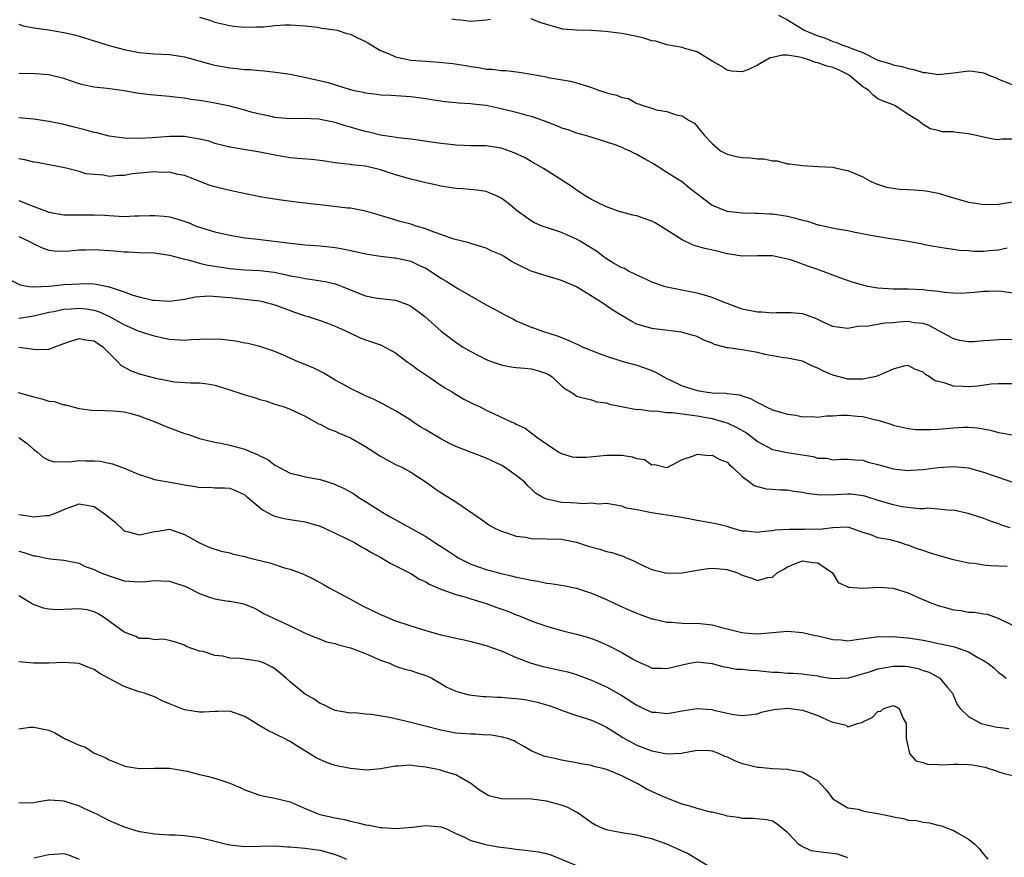
# Model space of a CAD drawing. Units: inches. Extents: x 2544000 to 2547000, y 1539000 to 1542000.
# Drawn here: x 2544781 to 2544912, y 1539999 to 1540110 of the extents above; entities that cross this region are included whole.
import ezdxf

# ---------------------------------------------------------------- set-up
doc = ezdxf.new("R2010")
doc.units = ezdxf.units.IN
doc.header["$MEASUREMENT"] = 0
doc.layers.add('LD25441539_2ft', color=43, linetype='Continuous')

msp = doc.modelspace()

# ---------------------------------------------------------------- linework, layer by layer
at = {"layer": 'LD25441539_2ft'}
for points, elevation in [([(2544805, 1540110.72), (2544806.34, 1540110.34), (2544807, 1540110.08), (2544809, 1540109.6), (2544809.51, 1540109.51), (2544811, 1540109.39), (2544812.54, 1540109.46), (2544813, 1540109.44), (2544813.46, 1540109.46), (2544815, 1540109.63), (2544816.3, 1540109.7), (2544817, 1540109.72), (2544819, 1540109.57), (2544820.62, 1540109.38), (2544821, 1540109.32), (2544821.26, 1540109.26), (2544823, 1540109.06), (2544823.24, 1540109), (2544824.55, 1540108.55), (2544825, 1540108.47), (2544825.96, 1540107.96), (2544827, 1540107.51), (2544827.33, 1540107.33), (2544829, 1540106.3), (2544830.13, 1540105.87), (2544831, 1540105.48), (2544833, 1540105.04), (2544835, 1540104.87), (2544836.77, 1540104.77), (2544838.58, 1540104.58), (2544840.31, 1540104.31), (2544841, 1540104.16), (2544842.05, 1540104.05), (2544843, 1540103.84), (2544843.82, 1540103.82), (2544845, 1540103.63), (2544845.63, 1540103.63), (2544847.41, 1540103.41), (2544849, 1540103.18), (2544851, 1540102.8), (2544851.26, 1540102.74), (2544854.21, 1540102.21), (2544855, 1540102.01), (2544856.44, 1540101.56), (2544857, 1540101.4), (2544858.06, 1540101), (2544858.78, 1540100.78), (2544859, 1540100.69), (2544860.37, 1540100.37), (2544861, 1540100.05), (2544861.91, 1540099.91), (2544863, 1540099.29), (2544863.24, 1540099.24), (2544863.8, 1540099), (2544865, 1540098.63), (2544865.56, 1540098.44), (2544867, 1540098.19), (2544868.23, 1540097.77), (2544869, 1540097.62), (2544869.95, 1540097), (2544870.64, 1540096.64), (2544871.56, 1540095.56), (2544871.97, 1540095), (2544873, 1540093.96), (2544874.12, 1540093), (2544875, 1540092.54), (2544876.23, 1540092.23), (2544877, 1540092.09), (2544878.05, 1540092.05), (2544879, 1540091.91), (2544879.92, 1540091.92), (2544881, 1540091.64), (2544881.64, 1540091.64), (2544883, 1540091.28), (2544883.28, 1540091.28), (2544885, 1540091.03), (2544887.07, 1540090.93), (2544889, 1540090.8), (2544890.48, 1540090.48), (2544891, 1540090.39), (2544893, 1540089.52), (2544893.92, 1540089), (2544894.65, 1540088.65), (2544896.15, 1540088.15), (2544897.89, 1540087.89), (2544899, 1540087.84), (2544899.79, 1540087.79), (2544901, 1540087.71), (2544901.63, 1540087.63), (2544903, 1540087.35), (2544903.28, 1540087.28), (2544904.13, 1540087), (2544905, 1540086.74), (2544907, 1540086.19), (2544907.97, 1540086.03), (2544909, 1540085.87), (2544911, 1540085.91), (2544915, 1540086.58)], 8630), ([(2544843.6, 1540110.4), (2544843, 1540110.31), (2544841, 1540110.15), (2544839.67, 1540110.33), (2544839, 1540110.36), (2544838.45, 1540110.45)], 8628), ([(2544913, 1540094.52), (2544911.47, 1540094.52), (2544911, 1540094.46), (2544910.49, 1540094.49), (2544909, 1540094.78), (2544908.08, 1540095), (2544907.19, 1540095.19), (2544907, 1540095.25), (2544905.41, 1540095.41), (2544905, 1540095.51), (2544903.53, 1540095.53), (2544903, 1540095.7), (2544901.92, 1540095.92), (2544901, 1540096.47), (2544900.33, 1540097), (2544899, 1540097.8), (2544897.22, 1540099), (2544897, 1540099.07), (2544895.6, 1540099.6), (2544895, 1540099.89), (2544894.36, 1540100.36), (2544893.78, 1540101), (2544893.29, 1540101.29), (2544893, 1540101.48), (2544891.22, 1540103), (2544891.09, 1540103.09), (2544889.74, 1540103.74), (2544889, 1540104.03), (2544888.23, 1540104.23), (2544887, 1540104.66), (2544886.71, 1540104.71), (2544885.96, 1540105), (2544885, 1540105.31), (2544884.59, 1540105.41), (2544883, 1540105.68), (2544882.33, 1540105.67), (2544881, 1540105.36), (2544880.69, 1540105.31), (2544879, 1540104.34), (2544877.73, 1540103.73), (2544877, 1540103.45), (2544875.57, 1540103.57), (2544875, 1540103.68), (2544874.2, 1540104.2), (2544873, 1540104.88), (2544871, 1540106.12), (2544869.49, 1540106.51), (2544869, 1540106.69), (2544867, 1540107.04), (2544865.53, 1540107.53), (2544865, 1540107.59), (2544863.92, 1540107.92), (2544863, 1540108.14), (2544861, 1540108.55), (2544858.83, 1540108.83), (2544857, 1540108.95), (2544855, 1540109.01), (2544853.15, 1540109.15), (2544853, 1540109.17), (2544852.74, 1540109.26), (2544851, 1540109.73), (2544850.05, 1540110.05), (2544849, 1540110.5)], 8628), ([(2544881.82, 1540111), (2544883, 1540110.39), (2544885.09, 1540109.09), (2544885.22, 1540109), (2544886.48, 1540108.48), (2544887, 1540108.23), (2544887.96, 1540107.96), (2544889, 1540107.48), (2544889.41, 1540107.41), (2544890.3, 1540107), (2544891, 1540106.8), (2544891.41, 1540106.59), (2544893, 1540106.02), (2544895, 1540105), (2544896.56, 1540104.56), (2544897, 1540104.4), (2544898.16, 1540104.16), (2544899, 1540103.91), (2544899.77, 1540103.77), (2544901, 1540103.39), (2544901.38, 1540103.38), (2544903, 1540103.12), (2544905, 1540103.32), (2544905.39, 1540103.39), (2544907, 1540103.59), (2544907.57, 1540103.57), (2544909, 1540103.34), (2544909.27, 1540103.27), (2544909.81, 1540103), (2544910.66, 1540102.66), (2544911, 1540102.51), (2544913, 1540101.68)], 8626), ([(2544781, 1540109.81), (2544781.57, 1540109.57), (2544783, 1540109.31), (2544784.94, 1540109.06), (2544787, 1540108.71), (2544788.38, 1540108.38), (2544789, 1540108.22), (2544793, 1540106.98), (2544795, 1540106.43), (2544797, 1540106.04), (2544799, 1540105.88), (2544801, 1540105.78), (2544802.47, 1540105.53), (2544803, 1540105.44), (2544806.48, 1540104.48), (2544807, 1540104.36), (2544809, 1540103.99), (2544809.92, 1540103.92), (2544811, 1540103.79), (2544811.77, 1540103.77), (2544813, 1540103.65), (2544813.62, 1540103.62), (2544815.4, 1540103.4), (2544817, 1540103.15), (2544819.31, 1540102.69), (2544822.04, 1540102.04), (2544824.83, 1540101.17), (2544825.51, 1540101), (2544826.75, 1540100.75), (2544827, 1540100.67), (2544828.51, 1540100.51), (2544829, 1540100.43), (2544830.37, 1540100.37), (2544833, 1540100.21), (2544835, 1540099.93), (2544835.79, 1540099.79), (2544837.52, 1540099.52), (2544839, 1540099.42), (2544839.36, 1540099.36), (2544841, 1540099.29), (2544841.24, 1540099.24), (2544843, 1540099.03), (2544845, 1540098.59), (2544847, 1540098.12), (2544848.23, 1540097.77), (2544849, 1540097.57), (2544850.63, 1540097), (2544852.35, 1540096.35), (2544853, 1540096.06), (2544853.83, 1540095.83), (2544855, 1540095.36), (2544855.29, 1540095.29), (2544856.34, 1540095), (2544859, 1540094.18), (2544860.22, 1540093.78), (2544861, 1540093.47), (2544861.31, 1540093.31), (2544862.06, 1540093), (2544862.67, 1540092.67), (2544863, 1540092.55), (2544863.98, 1540091.98), (2544865.28, 1540091.28), (2544865.72, 1540091), (2544867, 1540090.16), (2544868.86, 1540089), (2544869, 1540088.91), (2544870.04, 1540088.04), (2544873, 1540085.78), (2544874.96, 1540084.96), (2544877, 1540084.75), (2544878.72, 1540084.72), (2544879, 1540084.73), (2544880.62, 1540084.62), (2544881, 1540084.61), (2544883, 1540084.31), (2544884.07, 1540084.07), (2544885, 1540083.78), (2544885.65, 1540083.65), (2544887, 1540083.17), (2544887.15, 1540083.15), (2544889.31, 1540082.69), (2544891, 1540082.42), (2544891.76, 1540082.24), (2544894.26, 1540081.74), (2544896.64, 1540081.36), (2544897, 1540081.32), (2544899, 1540081.01), (2544900.67, 1540080.67), (2544901, 1540080.62), (2544902.35, 1540080.35), (2544903, 1540080.25), (2544904.06, 1540080.06), (2544905, 1540079.95), (2544905.81, 1540079.81), (2544907, 1540079.75), (2544907.68, 1540079.68), (2544909, 1540079.69), (2544909.74, 1540079.74), (2544911, 1540079.86), (2544912.13, 1540080.13)], 8632), ([(2544913, 1540074.08), (2544911, 1540074.36), (2544909.68, 1540074.32), (2544909, 1540074.34), (2544907.82, 1540074.18), (2544905.95, 1540074.05), (2544905, 1540074.08), (2544903.83, 1540074.17), (2544903, 1540074.31), (2544901.55, 1540074.45), (2544901, 1540074.54), (2544899, 1540074.62), (2544897.37, 1540074.63), (2544897, 1540074.62), (2544895, 1540074.75), (2544893.67, 1540075), (2544893, 1540075.15), (2544891.57, 1540075.57), (2544890.09, 1540076.09), (2544887, 1540077.23), (2544885.67, 1540077.67), (2544885, 1540077.94), (2544883.52, 1540078.48), (2544883, 1540078.61), (2544881, 1540079.05), (2544879, 1540079.06), (2544877, 1540079.03), (2544875.29, 1540079.29), (2544875, 1540079.31), (2544873.68, 1540079.68), (2544872.04, 1540080.04), (2544870.48, 1540080.48), (2544869, 1540081.18), (2544867, 1540082.47), (2544865.43, 1540083.43), (2544865, 1540083.66), (2544863.99, 1540083.99), (2544863, 1540084.35), (2544862.46, 1540084.46), (2544861, 1540084.84), (2544860.51, 1540085), (2544859, 1540085.55), (2544857.97, 1540086.03), (2544857, 1540086.52), (2544856.17, 1540087), (2544855.47, 1540087.47), (2544855, 1540087.76), (2544854.28, 1540088.28), (2544850.64, 1540090.64), (2544849.37, 1540091.37), (2544849, 1540091.57), (2544848.1, 1540092.1), (2544846.74, 1540092.74), (2544845.27, 1540093.27), (2544845, 1540093.34), (2544843, 1540093.63), (2544842.36, 1540093.64), (2544841, 1540093.65), (2544839, 1540093.74), (2544837.89, 1540093.89), (2544837, 1540093.98), (2544833, 1540094.52), (2544831.28, 1540094.72), (2544830.82, 1540094.82), (2544829, 1540095.08), (2544827.45, 1540095.45), (2544827, 1540095.54), (2544825.86, 1540095.86), (2544825, 1540096.14), (2544824.32, 1540096.32), (2544823, 1540096.75), (2544821, 1540097.15), (2544820.83, 1540097.17), (2544818.73, 1540097.27), (2544817, 1540097.25), (2544815, 1540097.43), (2544814.47, 1540097.53), (2544813, 1540097.86), (2544811.86, 1540098.14), (2544811, 1540098.39), (2544809, 1540098.91), (2544807, 1540099.33), (2544805.56, 1540099.56), (2544805, 1540099.67), (2544803.82, 1540099.82), (2544803, 1540099.96), (2544802.05, 1540100.05), (2544801, 1540100.19), (2544798.44, 1540100.44), (2544796.66, 1540100.66), (2544795, 1540100.95), (2544792.75, 1540101.25), (2544791, 1540101.43), (2544789.71, 1540101.71), (2544789, 1540101.89), (2544787, 1540102.57), (2544785, 1540103.07), (2544783.19, 1540103.19), (2544781, 1540103.24)], 8634), ([(2544913, 1540067.94), (2544911, 1540067.92), (2544909.82, 1540067.82), (2544909, 1540067.78), (2544907.65, 1540067.65), (2544907, 1540067.63), (2544905.84, 1540067.84), (2544905, 1540068.02), (2544904.4, 1540068.4), (2544903, 1540069.15), (2544901.81, 1540069.81), (2544901, 1540070.07), (2544899.82, 1540070.18), (2544899, 1540070.32), (2544897.75, 1540070.25), (2544897, 1540070.18), (2544895.86, 1540070.14), (2544893.72, 1540069.72), (2544892.31, 1540069.69), (2544891, 1540069.42), (2544889.58, 1540069.58), (2544889, 1540069.68), (2544887.73, 1540070.27), (2544886.75, 1540070.75), (2544885.99, 1540071), (2544885.28, 1540071.28), (2544885, 1540071.35), (2544883.49, 1540071.49), (2544883, 1540071.47), (2544881.5, 1540071.5), (2544881, 1540071.45), (2544879.59, 1540071.59), (2544879, 1540071.59), (2544877, 1540071.98), (2544875, 1540072.71), (2544874.27, 1540073), (2544873, 1540073.54), (2544872.27, 1540073.73), (2544871, 1540074.11), (2544869.63, 1540074.37), (2544867, 1540074.91), (2544866.65, 1540075), (2544865.41, 1540075.41), (2544865, 1540075.57), (2544864.03, 1540076.03), (2544863, 1540076.47), (2544862.67, 1540076.67), (2544861.92, 1540077), (2544861.36, 1540077.36), (2544861, 1540077.48), (2544859.9, 1540078.1), (2544859, 1540078.65), (2544858.51, 1540079), (2544857.66, 1540079.66), (2544857, 1540080.05), (2544856.43, 1540080.43), (2544855.5, 1540081), (2544855, 1540081.28), (2544853, 1540082.13), (2544851.29, 1540082.71), (2544851, 1540082.8), (2544850.46, 1540083), (2544849.44, 1540083.44), (2544849, 1540083.71), (2544848.22, 1540084.22), (2544847.18, 1540085), (2544845.98, 1540085.98), (2544845, 1540086.71), (2544844.4, 1540087), (2544843.43, 1540087.43), (2544843, 1540087.58), (2544841.78, 1540087.78), (2544839.93, 1540087.93), (2544839, 1540087.97), (2544838.13, 1540088.13), (2544837, 1540088.29), (2544836.45, 1540088.45), (2544835, 1540088.74), (2544833.97, 1540089), (2544833, 1540089.22), (2544831, 1540089.8), (2544829, 1540090.45), (2544827, 1540090.94), (2544825.14, 1540091.14), (2544825, 1540091.17), (2544823.34, 1540091.33), (2544823, 1540091.41), (2544821.6, 1540091.6), (2544821, 1540091.71), (2544819.83, 1540091.83), (2544817.99, 1540091.99), (2544817, 1540092.06), (2544815, 1540092.39), (2544813, 1540092.8), (2544809, 1540093.46), (2544807, 1540093.97), (2544806.25, 1540094.25), (2544805, 1540094.55), (2544803, 1540094.88), (2544801, 1540094.89), (2544798.71, 1540094.71), (2544797, 1540094.63), (2544795, 1540094.68), (2544793, 1540094.95), (2544791.36, 1540095.37), (2544791, 1540095.41), (2544789.78, 1540095.78), (2544788.16, 1540096.16), (2544787, 1540096.48), (2544786.55, 1540096.55), (2544785, 1540096.9), (2544783, 1540097.17), (2544781, 1540097.35)], 8636), ([(2544913, 1540062.09), (2544911, 1540062.09), (2544910.01, 1540062.01), (2544908.23, 1540061.77), (2544907, 1540061.67), (2544906.27, 1540061.73), (2544905, 1540061.75), (2544903.8, 1540062.2), (2544903, 1540062.36), (2544902.5, 1540062.5), (2544901.85, 1540063), (2544901.29, 1540063.29), (2544901, 1540063.61), (2544899.97, 1540063.97), (2544899, 1540064.51), (2544898.4, 1540064.4), (2544897, 1540064.01), (2544895.28, 1540063.28), (2544895, 1540063.13), (2544894.54, 1540063), (2544893, 1540062.68), (2544891, 1540062.71), (2544889.84, 1540063), (2544889, 1540063.23), (2544887.75, 1540063.75), (2544887, 1540064.16), (2544886.39, 1540064.39), (2544885.17, 1540065), (2544885, 1540065.07), (2544883, 1540065.47), (2544882.46, 1540065.54), (2544881, 1540065.78), (2544880.04, 1540065.96), (2544879, 1540066.22), (2544877, 1540066.57), (2544875.14, 1540066.86), (2544875, 1540066.86), (2544873.3, 1540067.3), (2544873, 1540067.48), (2544871.88, 1540067.88), (2544871, 1540068.34), (2544870.5, 1540068.5), (2544868.93, 1540068.93), (2544865, 1540069.42), (2544863, 1540070), (2544862.34, 1540070.34), (2544861.07, 1540071.07), (2544859.83, 1540071.83), (2544859, 1540072.44), (2544858.65, 1540072.65), (2544858.16, 1540073), (2544855, 1540074.92), (2544853.54, 1540075.54), (2544853, 1540075.8), (2544850.52, 1540076.52), (2544849, 1540077.02), (2544847, 1540077.98), (2544846.33, 1540078.33), (2544845.3, 1540079), (2544845, 1540079.17), (2544843.7, 1540079.7), (2544843, 1540080.07), (2544841, 1540080.67), (2544840.76, 1540080.76), (2544838.73, 1540081.27), (2544835.63, 1540082.37), (2544835, 1540082.63), (2544833.75, 1540083), (2544833, 1540083.25), (2544831.62, 1540083.62), (2544828.55, 1540084.55), (2544827, 1540084.99), (2544825, 1540085.36), (2544824.62, 1540085.38), (2544821.73, 1540085.73), (2544820.09, 1540085.91), (2544819, 1540086.05), (2544817.83, 1540086.17), (2544815.53, 1540086.47), (2544813, 1540086.9), (2544809.61, 1540087.61), (2544809, 1540087.71), (2544807, 1540088.19), (2544806.37, 1540088.37), (2544804.94, 1540088.94), (2544803, 1540089.73), (2544802.14, 1540089.86), (2544801, 1540090.15), (2544799.87, 1540090.13), (2544799, 1540090.2), (2544796.08, 1540089.92), (2544795, 1540089.71), (2544794.28, 1540089.72), (2544793, 1540089.6), (2544792.26, 1540089.74), (2544791, 1540089.83), (2544789.95, 1540089.95), (2544789, 1540090.25), (2544787.31, 1540090.69), (2544785.74, 1540091), (2544785, 1540091.12), (2544783.44, 1540091.44), (2544783, 1540091.49), (2544781.81, 1540091.81), (2544781, 1540091.92)], 8638), ([(2544781, 1540086.38), (2544782.01, 1540086.01), (2544785, 1540084.84), (2544787, 1540084.48), (2544788.48, 1540084.48), (2544791, 1540084.5), (2544792.43, 1540084.43), (2544793, 1540084.39), (2544794.33, 1540084.33), (2544795, 1540084.28), (2544796.34, 1540084.34), (2544797, 1540084.34), (2544798.41, 1540084.41), (2544799, 1540084.42), (2544800.31, 1540084.31), (2544801, 1540084.22), (2544801.96, 1540083.96), (2544803.46, 1540083.46), (2544804.56, 1540083), (2544805.24, 1540082.76), (2544807, 1540082.24), (2544808, 1540082), (2544809, 1540081.78), (2544811, 1540081.45), (2544812.74, 1540081.26), (2544817, 1540080.75), (2544819, 1540080.52), (2544821, 1540080.37), (2544822.25, 1540080.25), (2544823, 1540080.15), (2544824, 1540080), (2544825.64, 1540079.64), (2544827.26, 1540079.26), (2544829.01, 1540079.01), (2544830.8, 1540078.8), (2544831, 1540078.79), (2544833, 1540078.34), (2544834.28, 1540077.72), (2544835, 1540077.4), (2544835.65, 1540077), (2544837, 1540076.11), (2544837.71, 1540075.71), (2544839.26, 1540074.74), (2544843, 1540072.56), (2544844.02, 1540072.02), (2544845, 1540071.49), (2544845.33, 1540071.33), (2544846.63, 1540070.63), (2544847, 1540070.45), (2544849, 1540069.61), (2544849.45, 1540069.45), (2544850.62, 1540069), (2544852.43, 1540068.43), (2544853.88, 1540067.88), (2544855.26, 1540067.26), (2544855.77, 1540067), (2544857, 1540066.5), (2544857.8, 1540066.2), (2544859, 1540065.72), (2544861, 1540065.06), (2544863, 1540064.53), (2544864.15, 1540064.15), (2544865, 1540063.84), (2544865.58, 1540063.58), (2544866.58, 1540063), (2544867, 1540062.78), (2544867.4, 1540062.6), (2544869, 1540061.82), (2544871, 1540061.18), (2544872.07, 1540061), (2544873, 1540060.88), (2544874.83, 1540060.83), (2544875, 1540060.79), (2544876.63, 1540060.63), (2544877, 1540060.47), (2544878.1, 1540060.11), (2544879, 1540059.57), (2544879.4, 1540059.4), (2544880.18, 1540059), (2544881, 1540058.64), (2544883, 1540058.06), (2544884.11, 1540057.89), (2544885, 1540057.7), (2544886.27, 1540057.73), (2544887, 1540057.65), (2544888.16, 1540057.84), (2544889, 1540057.83), (2544890.09, 1540057.91), (2544891, 1540057.92), (2544892.22, 1540057.78), (2544893, 1540057.74), (2544894.7, 1540057.3), (2544895, 1540057.26), (2544895.85, 1540057), (2544896.71, 1540056.71), (2544897, 1540056.59), (2544899, 1540056.12), (2544900.03, 1540056.03), (2544901, 1540055.99), (2544902.01, 1540056.01), (2544903, 1540056.07), (2544905, 1540056.25), (2544906.34, 1540056.34), (2544907, 1540056.34), (2544908.25, 1540056.25), (2544909.93, 1540055.93), (2544911, 1540055.61), (2544911.54, 1540055.54), (2544913, 1540055.26)], 8640), ([(2544781, 1540081.62), (2544782.36, 1540081), (2544783, 1540080.64), (2544784.1, 1540080.1), (2544785, 1540079.82), (2544785.72, 1540079.72), (2544787, 1540079.68), (2544787.71, 1540079.71), (2544789, 1540079.83), (2544789.84, 1540079.83), (2544791, 1540079.88), (2544793.71, 1540079.71), (2544795, 1540079.58), (2544795.58, 1540079.58), (2544797, 1540079.5), (2544799, 1540079.44), (2544801, 1540079.15), (2544803, 1540078.59), (2544803.48, 1540078.52), (2544805, 1540078.1), (2544805.88, 1540077.88), (2544809, 1540077.38), (2544811, 1540077.21), (2544813, 1540077.12), (2544814.88, 1540076.88), (2544816.54, 1540076.54), (2544817, 1540076.42), (2544818.21, 1540076.21), (2544819, 1540076.03), (2544819.92, 1540075.92), (2544821.64, 1540075.64), (2544823, 1540075.32), (2544823.25, 1540075.25), (2544823.89, 1540075), (2544825.77, 1540074.23), (2544827, 1540073.75), (2544828.56, 1540073.44), (2544829, 1540073.37), (2544831, 1540073.15), (2544832.59, 1540072.59), (2544833, 1540072.37), (2544833.81, 1540071.81), (2544834.87, 1540071), (2544837.05, 1540069.05), (2544839, 1540067.58), (2544839.89, 1540067), (2544841, 1540066.34), (2544843, 1540065.31), (2544843.8, 1540065), (2544845, 1540064.59), (2544846.34, 1540064.34), (2544847, 1540064.24), (2544848.13, 1540064.13), (2544849, 1540064.06), (2544849.83, 1540063.83), (2544851, 1540063.44), (2544851.29, 1540063.29), (2544851.76, 1540063), (2544853, 1540061.8), (2544853.45, 1540061.45), (2544854.22, 1540061), (2544854.69, 1540060.69), (2544855, 1540060.43), (2544857, 1540059.95), (2544857.7, 1540059.7), (2544859, 1540059.55), (2544859.37, 1540059.37), (2544861.19, 1540059), (2544863, 1540058.67), (2544863.31, 1540058.69), (2544865, 1540058.45), (2544865.51, 1540058.49), (2544867, 1540058.28), (2544867.73, 1540058.27), (2544869, 1540058.08), (2544870.03, 1540057.97), (2544871, 1540057.81), (2544873, 1540057.45), (2544874.63, 1540057), (2544875, 1540056.88), (2544876.28, 1540056.28), (2544877.57, 1540055.57), (2544878.32, 1540055), (2544879, 1540054.43), (2544881, 1540053.37), (2544882.97, 1540052.97), (2544886.41, 1540052.41), (2544887, 1540052.2), (2544888.19, 1540052.19), (2544889, 1540052), (2544890.08, 1540052.08), (2544891, 1540052.09), (2544891.97, 1540051.97), (2544893, 1540051.93), (2544893.69, 1540051.69), (2544895, 1540051.38), (2544895.28, 1540051.28), (2544896.26, 1540051), (2544897, 1540050.81), (2544899, 1540050.57), (2544899.39, 1540050.61), (2544901, 1540050.69), (2544903, 1540050.96), (2544905, 1540051.12), (2544907, 1540050.91), (2544909, 1540050.34), (2544910.01, 1540050.01), (2544913, 1540048.99)], 8642), ([(2544779.88, 1540075.88), (2544781.19, 1540075.19), (2544782.39, 1540075), (2544783, 1540074.92), (2544783.06, 1540074.94), (2544785.05, 1540075.05), (2544787, 1540075.23), (2544789, 1540075.36), (2544789.37, 1540075.37), (2544791, 1540075.32), (2544791.29, 1540075.29), (2544793, 1540074.93), (2544795, 1540074.27), (2544796.15, 1540073.85), (2544797, 1540073.6), (2544798.81, 1540073.19), (2544799, 1540073.17), (2544801, 1540073.06), (2544803, 1540073.32), (2544804.4, 1540073.6), (2544806.26, 1540073.74), (2544808.41, 1540073.59), (2544809, 1540073.51), (2544811, 1540073.31), (2544813, 1540073.09), (2544813.36, 1540073), (2544815, 1540072.54), (2544817, 1540071.79), (2544817.6, 1540071.6), (2544819, 1540071.11), (2544819.42, 1540071), (2544821, 1540070.49), (2544822.09, 1540070.09), (2544823, 1540069.72), (2544824.56, 1540069), (2544825, 1540068.77), (2544826.2, 1540068.2), (2544827, 1540067.9), (2544829, 1540067.23), (2544829.17, 1540067.17), (2544831, 1540066.17), (2544832.52, 1540065), (2544832.79, 1540064.79), (2544833, 1540064.67), (2544833.96, 1540063.96), (2544835.41, 1540063), (2544837, 1540061.9), (2544837.54, 1540061.54), (2544838.51, 1540061), (2544838.8, 1540060.8), (2544840.05, 1540060.05), (2544841.38, 1540059.38), (2544842.21, 1540059), (2544843, 1540058.59), (2544843.79, 1540058.21), (2544845, 1540057.64), (2544846.42, 1540057), (2544846.83, 1540056.83), (2544847, 1540056.73), (2544848.18, 1540056.18), (2544849.74, 1540055), (2544851, 1540054.1), (2544852.65, 1540053), (2544853, 1540052.82), (2544854.41, 1540052.4), (2544855, 1540052.34), (2544856.32, 1540052.32), (2544858.54, 1540052.54), (2544859, 1540052.6), (2544860.62, 1540052.62), (2544861, 1540052.6), (2544862.4, 1540052.4), (2544863, 1540052.14), (2544864.01, 1540052.01), (2544865, 1540051.31), (2544865.38, 1540051.38), (2544866.76, 1540051), (2544867, 1540050.96), (2544867.13, 1540051), (2544869, 1540052.04), (2544870.51, 1540052.51), (2544871, 1540052.74), (2544872.56, 1540052.56), (2544873, 1540052.61), (2544874.02, 1540052.02), (2544875, 1540051.67), (2544875.3, 1540051.3), (2544875.68, 1540051), (2544877, 1540049.75), (2544877.99, 1540049), (2544878.59, 1540048.59), (2544879, 1540048.44), (2544880.15, 1540048.15), (2544881, 1540048.07), (2544882.01, 1540048.01), (2544883, 1540048.01), (2544883.84, 1540047.84), (2544885, 1540047.71), (2544885.54, 1540047.54), (2544887.33, 1540047.33), (2544889.38, 1540047.38), (2544891, 1540047.48), (2544891.46, 1540047.46), (2544893, 1540047.26), (2544893.21, 1540047.21), (2544895, 1540046.62), (2544897, 1540046.05), (2544898.2, 1540045.8), (2544900.48, 1540045.52), (2544901, 1540045.54), (2544901.6, 1540045.6), (2544903, 1540045.5), (2544904.68, 1540045.32), (2544905, 1540045.33), (2544906.91, 1540044.91), (2544908.42, 1540044.42), (2544909, 1540044.25), (2544909.88, 1540043.88), (2544911, 1540043.54), (2544911.35, 1540043.35), (2544912.47, 1540043)], 8644), ([(2544912.15, 1540037.85), (2544909.92, 1540037.92), (2544909, 1540038.02), (2544907.79, 1540038.21), (2544907, 1540038.29), (2544905, 1540038.7), (2544903, 1540039.27), (2544901.69, 1540039.69), (2544901, 1540039.94), (2544900.19, 1540040.19), (2544899, 1540040.67), (2544898.72, 1540040.72), (2544897.9, 1540041), (2544896.63, 1540041.37), (2544895, 1540041.65), (2544893.94, 1540042.06), (2544893, 1540042.33), (2544891.16, 1540043), (2544891, 1540043.04), (2544889, 1540042.98), (2544887.26, 1540042.74), (2544887, 1540042.77), (2544885.27, 1540042.73), (2544883.24, 1540042.76), (2544881.37, 1540042.63), (2544881, 1540042.56), (2544879.55, 1540042.45), (2544879, 1540042.33), (2544877.49, 1540042.51), (2544877, 1540042.53), (2544875.34, 1540043), (2544875, 1540043.12), (2544873.49, 1540043.49), (2544873, 1540043.6), (2544871, 1540043.95), (2544870.13, 1540044.13), (2544868.43, 1540044.43), (2544864.94, 1540044.94), (2544863, 1540045.33), (2544861.59, 1540045.59), (2544861, 1540045.84), (2544859, 1540046.18), (2544857.88, 1540046.12), (2544857, 1540046.23), (2544855.87, 1540046.13), (2544855, 1540046.22), (2544854.27, 1540046.27), (2544853, 1540046.31), (2544851.27, 1540046.73), (2544851, 1540046.76), (2544850.52, 1540047), (2544849.57, 1540047.57), (2544849, 1540048.13), (2544848.54, 1540048.54), (2544848.13, 1540049), (2544847, 1540049.91), (2544845.47, 1540051), (2544845, 1540051.28), (2544843, 1540052.21), (2544842.42, 1540052.42), (2544839, 1540053.76), (2544838.17, 1540054.17), (2544837, 1540054.77), (2544835.6, 1540055.6), (2544835, 1540055.97), (2544834.33, 1540056.33), (2544833.31, 1540057), (2544833, 1540057.23), (2544831, 1540058.5), (2544829.37, 1540059.37), (2544829, 1540059.54), (2544828.05, 1540060.05), (2544827, 1540060.49), (2544826.67, 1540060.67), (2544825, 1540061.47), (2544823.98, 1540062.02), (2544823, 1540062.57), (2544822.27, 1540063), (2544821.5, 1540063.5), (2544820.16, 1540064.16), (2544819, 1540064.65), (2544818.06, 1540065), (2544816.11, 1540065.89), (2544815, 1540066.36), (2544813, 1540067.02), (2544811.4, 1540067.4), (2544811, 1540067.47), (2544809.74, 1540067.74), (2544809, 1540067.82), (2544807.96, 1540067.96), (2544806, 1540068), (2544805, 1540067.94), (2544803.9, 1540067.9), (2544803, 1540067.83), (2544801, 1540067.94), (2544800.12, 1540068.12), (2544799, 1540068.38), (2544797, 1540069.02), (2544795, 1540069.89), (2544793.02, 1540071.02), (2544791.63, 1540071.63), (2544791, 1540071.8), (2544789.96, 1540071.96), (2544789, 1540072.06), (2544787.98, 1540071.98), (2544787, 1540071.93), (2544785.64, 1540071.64), (2544785, 1540071.53), (2544783, 1540071.04), (2544781, 1540070.75)], 8646), ([(2544781, 1540066.93), (2544783.38, 1540066.62), (2544785, 1540066.67), (2544785.26, 1540066.74), (2544785.79, 1540067), (2544787, 1540067.44), (2544787.62, 1540067.62), (2544789, 1540068.09), (2544789.9, 1540067.9), (2544791, 1540067.77), (2544792.14, 1540067), (2544794.15, 1540065), (2544794.54, 1540064.54), (2544795.82, 1540063.82), (2544797, 1540063.41), (2544799, 1540062.85), (2544799.2, 1540062.8), (2544801, 1540062.45), (2544801.65, 1540062.35), (2544803.79, 1540062.21), (2544805, 1540062.2), (2544806.05, 1540062.05), (2544807, 1540061.9), (2544809, 1540061.27), (2544811, 1540060.6), (2544812.27, 1540060.27), (2544813, 1540060.01), (2544813.8, 1540059.8), (2544815, 1540059.38), (2544816.23, 1540059), (2544817, 1540058.72), (2544819, 1540057.79), (2544820.78, 1540056.78), (2544821, 1540056.7), (2544822.1, 1540056.1), (2544823, 1540055.8), (2544823.53, 1540055.53), (2544825, 1540054.9), (2544827, 1540053.75), (2544829, 1540052.46), (2544831, 1540051.38), (2544831.82, 1540051), (2544833, 1540050.33), (2544835.06, 1540049), (2544836.2, 1540048.2), (2544837, 1540047.66), (2544838.65, 1540046.65), (2544839, 1540046.39), (2544842.2, 1540044.2), (2544843, 1540043.64), (2544843.37, 1540043.37), (2544843.98, 1540043), (2544845, 1540042.52), (2544845.64, 1540042.36), (2544847, 1540041.87), (2544848.29, 1540041.71), (2544849, 1540041.55), (2544853, 1540041.44), (2544855, 1540041.07), (2544856.54, 1540040.54), (2544858.11, 1540040.11), (2544859, 1540039.83), (2544859.7, 1540039.7), (2544861, 1540039.24), (2544861.19, 1540039.19), (2544861.6, 1540039), (2544862.6, 1540038.6), (2544863, 1540038.36), (2544864.22, 1540037.78), (2544865, 1540037.45), (2544867, 1540036.94), (2544869, 1540036.98), (2544871, 1540037.33), (2544872.45, 1540037.55), (2544873, 1540037.59), (2544874.53, 1540037.47), (2544875, 1540037.41), (2544876.35, 1540037), (2544877, 1540036.69), (2544878.28, 1540036.28), (2544879, 1540035.96), (2544880.37, 1540036.37), (2544881, 1540036.43), (2544881.64, 1540037), (2544882.52, 1540037.48), (2544883, 1540037.79), (2544883.84, 1540038.16), (2544885, 1540038.57), (2544886.36, 1540038.36), (2544887, 1540038.31), (2544888.95, 1540037), (2544889.72, 1540035.72), (2544891.1, 1540035.1), (2544893, 1540034.96), (2544895.07, 1540035.07), (2544897, 1540034.95), (2544899, 1540034.34), (2544900.22, 1540033.78), (2544901.99, 1540033), (2544903, 1540032.64), (2544904.28, 1540032.28), (2544905, 1540032.09), (2544905.97, 1540031.97), (2544907, 1540031.79), (2544907.78, 1540031.78), (2544909, 1540031.54), (2544909.5, 1540031.5), (2544910.82, 1540031), (2544910.96, 1540030.96), (2544913, 1540029.96)], 8648), ([(2544780.91, 1540060.91), (2544783, 1540060.33), (2544784.07, 1540060.07), (2544785, 1540059.75), (2544785.71, 1540059.71), (2544787, 1540059.26), (2544787.26, 1540059.26), (2544788.17, 1540059), (2544789, 1540058.79), (2544791, 1540058.55), (2544791.42, 1540058.58), (2544793.51, 1540058.49), (2544795, 1540058.34), (2544795.86, 1540058.14), (2544797, 1540057.83), (2544799.2, 1540057), (2544800.44, 1540056.44), (2544803, 1540055.49), (2544803.39, 1540055.39), (2544805, 1540054.82), (2544806.46, 1540054.46), (2544807, 1540054.34), (2544807.8, 1540054.2), (2544809, 1540053.94), (2544811, 1540053.38), (2544811.87, 1540053), (2544812.7, 1540052.7), (2544813, 1540052.53), (2544814.03, 1540052.03), (2544815, 1540051.29), (2544815.19, 1540051.19), (2544815.5, 1540051), (2544817, 1540050.23), (2544818, 1540050), (2544819, 1540049.73), (2544821, 1540049.36), (2544822.81, 1540048.81), (2544823, 1540048.73), (2544824.19, 1540048.19), (2544825.45, 1540047.45), (2544826.12, 1540047), (2544827, 1540046.47), (2544829.3, 1540045), (2544830.38, 1540044.38), (2544833, 1540042.93), (2544835, 1540041.8), (2544836.21, 1540041), (2544837.91, 1540039.91), (2544839, 1540039.18), (2544839.31, 1540039), (2544841, 1540038.16), (2544843, 1540037.42), (2544845, 1540036.88), (2544846.56, 1540036.56), (2544847, 1540036.43), (2544848.21, 1540036.21), (2544849, 1540036), (2544849.87, 1540035.87), (2544851, 1540035.62), (2544851.57, 1540035.57), (2544853.29, 1540035.29), (2544855, 1540034.95), (2544857, 1540034.31), (2544859, 1540033.43), (2544859.9, 1540033), (2544860.67, 1540032.67), (2544862.04, 1540032.04), (2544863, 1540031.62), (2544863.44, 1540031.44), (2544865, 1540030.88), (2544865.13, 1540030.87), (2544867, 1540030.43), (2544867.54, 1540030.46), (2544869, 1540030.33), (2544870.28, 1540030.28), (2544871, 1540030.32), (2544873, 1540030.1), (2544874.25, 1540029.75), (2544875, 1540029.58), (2544876.92, 1540029.08), (2544877.79, 1540029), (2544879, 1540028.91), (2544883, 1540029.26), (2544885, 1540029.09), (2544886.67, 1540028.67), (2544887, 1540028.62), (2544888.32, 1540028.32), (2544889, 1540028.13), (2544890.1, 1540028.1), (2544891, 1540027.97), (2544892.16, 1540028.16), (2544894.45, 1540028.45), (2544895, 1540028.56), (2544896.5, 1540028.5), (2544897, 1540028.56), (2544898.39, 1540028.39), (2544899, 1540028.38), (2544901, 1540028.04), (2544901.87, 1540027.87), (2544903, 1540027.61), (2544903.52, 1540027.52), (2544905.15, 1540027.15), (2544907, 1540026.49), (2544908.24, 1540025.76), (2544909, 1540025.36), (2544909.56, 1540025), (2544910.38, 1540024.38), (2544911, 1540023.78), (2544911.47, 1540023.47), (2544912, 1540023)], 8650), ([(2544781, 1540054.94), (2544782.13, 1540054.13), (2544783, 1540053.35), (2544783.47, 1540053), (2544784.28, 1540052.28), (2544785, 1540051.95), (2544785.7, 1540051.7), (2544787, 1540051.76), (2544787.7, 1540051.7), (2544789, 1540051.88), (2544789.85, 1540051.85), (2544791, 1540051.84), (2544791.79, 1540051.79), (2544793, 1540051.53), (2544793.46, 1540051.46), (2544795, 1540050.89), (2544797, 1540050.02), (2544798.41, 1540049.59), (2544799, 1540049.39), (2544801.09, 1540049), (2544803, 1540048.67), (2544804.46, 1540048.46), (2544805, 1540048.33), (2544806.34, 1540048.34), (2544807, 1540048.27), (2544808.28, 1540048.28), (2544809, 1540048.21), (2544809.86, 1540047.86), (2544811, 1540047.34), (2544811.18, 1540047.18), (2544811.41, 1540047), (2544813.33, 1540045.33), (2544814.01, 1540045), (2544814.65, 1540044.65), (2544815, 1540044.52), (2544816.22, 1540044.22), (2544817, 1540044.07), (2544819, 1540043.76), (2544821, 1540043.17), (2544823, 1540042.26), (2544824.45, 1540041.55), (2544825.53, 1540041), (2544826.46, 1540040.46), (2544827, 1540040.17), (2544827.73, 1540039.73), (2544829.14, 1540039), (2544830.27, 1540038.27), (2544833, 1540036.89), (2544834.17, 1540036.17), (2544835, 1540035.79), (2544835.47, 1540035.47), (2544837, 1540034.81), (2544837.25, 1540034.75), (2544839, 1540034.1), (2544840.19, 1540033.81), (2544841, 1540033.54), (2544843, 1540032.94), (2544844.41, 1540032.41), (2544845.89, 1540031.89), (2544847, 1540031.42), (2544847.32, 1540031.32), (2544849, 1540030.61), (2544851, 1540029.91), (2544853, 1540029.35), (2544855, 1540028.87), (2544856.46, 1540028.46), (2544857, 1540028.29), (2544857.92, 1540027.92), (2544859.31, 1540027.31), (2544861, 1540026.42), (2544862.43, 1540025.57), (2544863, 1540025.26), (2544864.58, 1540024.58), (2544865, 1540024.35), (2544866.33, 1540024.33), (2544867, 1540024.28), (2544869, 1540024.8), (2544870.05, 1540025), (2544871, 1540025.16), (2544873, 1540024.97), (2544874.53, 1540024.53), (2544875, 1540024.49), (2544876.22, 1540024.22), (2544877, 1540024.21), (2544878.06, 1540024.06), (2544879, 1540024.03), (2544881, 1540023.82), (2544881.8, 1540023.8), (2544883, 1540023.67), (2544883.68, 1540023.68), (2544885, 1540023.58), (2544885.52, 1540023.52), (2544887, 1540023.31), (2544887.24, 1540023.24), (2544889, 1540022.95), (2544891.07, 1540023.07), (2544893.87, 1540023.87), (2544895, 1540024.25), (2544897, 1540024.62), (2544898.61, 1540024.61), (2544899, 1540024.58), (2544900.31, 1540024.31), (2544901, 1540024.05), (2544901.8, 1540023.8), (2544903.22, 1540023), (2544904.22, 1540021.78), (2544904.88, 1540021), (2544905, 1540020.65), (2544905.51, 1540019.51), (2544905.92, 1540019), (2544907, 1540017.93), (2544908.68, 1540017), (2544908.93, 1540016.93), (2544910.55, 1540016.55), (2544912.35, 1540016.35)], 8652), ([(2544781, 1540044.74), (2544782.51, 1540044.51), (2544783, 1540044.41), (2544784.58, 1540044.58), (2544785, 1540044.6), (2544786.1, 1540045), (2544787, 1540045.41), (2544788.18, 1540045.82), (2544789, 1540046.13), (2544789.98, 1540045.98), (2544791, 1540045.79), (2544792.65, 1540044.65), (2544793, 1540044.34), (2544793.76, 1540043.76), (2544795, 1540042.58), (2544795.56, 1540042.44), (2544797, 1540042.04), (2544797.81, 1540042.19), (2544799, 1540042.46), (2544799.49, 1540042.51), (2544801, 1540042.77), (2544803, 1540042.09), (2544804.97, 1540040.97), (2544806.36, 1540040.36), (2544807.87, 1540039.87), (2544809, 1540039.64), (2544809.48, 1540039.48), (2544811, 1540039.16), (2544811.55, 1540039), (2544814.3, 1540038.3), (2544816.38, 1540037.62), (2544817, 1540037.46), (2544818.8, 1540036.8), (2544820.16, 1540036.16), (2544821.45, 1540035.45), (2544822.2, 1540035), (2544825, 1540033.51), (2544825.92, 1540033), (2544826.63, 1540032.63), (2544829, 1540031.46), (2544830.06, 1540031), (2544830.73, 1540030.73), (2544833, 1540029.96), (2544835, 1540029.34), (2544837, 1540028.78), (2544838.47, 1540028.47), (2544839, 1540028.3), (2544840.11, 1540028.11), (2544841, 1540027.87), (2544843, 1540027.36), (2544843.25, 1540027.25), (2544844.01, 1540027), (2544845, 1540026.62), (2544845.63, 1540026.37), (2544847, 1540025.75), (2544849, 1540025), (2544850.58, 1540024.58), (2544853, 1540024.05), (2544853.83, 1540023.83), (2544855, 1540023.5), (2544855.37, 1540023.37), (2544857, 1540022.75), (2544859, 1540021.86), (2544861, 1540020.69), (2544863, 1540019.42), (2544863.91, 1540019), (2544865, 1540018.52), (2544865.52, 1540018.48), (2544867, 1540018.31), (2544867.57, 1540018.43), (2544869, 1540018.66), (2544869.29, 1540018.71), (2544871, 1540018.97), (2544873, 1540018.85), (2544873.22, 1540018.78), (2544875, 1540018.38), (2544875.82, 1540018.18), (2544877, 1540018.04), (2544877.87, 1540018.13), (2544879, 1540018.3), (2544879.52, 1540018.48), (2544881.16, 1540018.84), (2544883, 1540019.02), (2544885, 1540018.77), (2544885.38, 1540018.62), (2544887, 1540018.06), (2544888.75, 1540017.25), (2544889, 1540017.17), (2544889.84, 1540017), (2544890.76, 1540016.76), (2544891, 1540016.56), (2544892.26, 1540017), (2544892.86, 1540017.14), (2544893, 1540017.23), (2544894.22, 1540017.78), (2544895, 1540018.59), (2544895.37, 1540018.63), (2544895.79, 1540019), (2544897, 1540019.39), (2544897.29, 1540019.29), (2544897.81, 1540019), (2544898.36, 1540017.64), (2544898.72, 1540017), (2544898.74, 1540016.74), (2544898.72, 1540015), (2544899.19, 1540013), (2544900.03, 1540012.03), (2544901, 1540011.84), (2544901.58, 1540011.58), (2544903, 1540011.57), (2544903.51, 1540011.51), (2544905, 1540011.61), (2544905.58, 1540011.58), (2544907, 1540011.56), (2544907.5, 1540011.5), (2544909.2, 1540011.2), (2544909.85, 1540011), (2544910.7, 1540010.7), (2544911, 1540010.57), (2544911.6, 1540010.4), (2544913, 1540010.07)], 8654), ([(2544781, 1540039.88), (2544781.7, 1540039.7), (2544783, 1540039.26), (2544783.25, 1540039.25), (2544784.48, 1540039), (2544785.16, 1540038.84), (2544787, 1540038.66), (2544789, 1540038.26), (2544789.82, 1540037.82), (2544791, 1540037.45), (2544791.88, 1540037), (2544793, 1540036.58), (2544794.2, 1540036.2), (2544795, 1540035.92), (2544797, 1540035.79), (2544797.85, 1540035.85), (2544799, 1540035.97), (2544799.91, 1540035.91), (2544801, 1540035.87), (2544801.67, 1540035.67), (2544803.16, 1540035.16), (2544805, 1540034.24), (2544806.2, 1540033.8), (2544807, 1540033.54), (2544808.78, 1540033.23), (2544809, 1540033.21), (2544810.19, 1540033), (2544810.87, 1540032.87), (2544812.28, 1540032.28), (2544813, 1540031.92), (2544813.57, 1540031.57), (2544814.71, 1540031), (2544817, 1540029.96), (2544819, 1540028.98), (2544820.4, 1540028.4), (2544821, 1540028.19), (2544821.85, 1540027.85), (2544823, 1540027.61), (2544823.44, 1540027.44), (2544825, 1540027.04), (2544827, 1540026.28), (2544829, 1540025.42), (2544830.17, 1540025), (2544830.73, 1540024.73), (2544831, 1540024.62), (2544832.22, 1540024.22), (2544833, 1540024.01), (2544833.76, 1540023.76), (2544835, 1540023.38), (2544835.79, 1540023), (2544837, 1540022.32), (2544837.81, 1540021.82), (2544839, 1540021.27), (2544839.92, 1540021), (2544840.78, 1540020.78), (2544842.6, 1540020.6), (2544843, 1540020.6), (2544844.5, 1540020.5), (2544845, 1540020.51), (2544846.37, 1540020.37), (2544847, 1540020.33), (2544848.16, 1540020.16), (2544849.84, 1540019.84), (2544851, 1540019.49), (2544851.39, 1540019.39), (2544852.42, 1540019), (2544853, 1540018.76), (2544853.35, 1540018.65), (2544855, 1540018.07), (2544856.33, 1540017.67), (2544857, 1540017.44), (2544858, 1540017), (2544859, 1540016.53), (2544859.93, 1540015.93), (2544861.16, 1540015.16), (2544862.44, 1540014.44), (2544863, 1540014.14), (2544865, 1540013.35), (2544867, 1540012.98), (2544868.94, 1540013.06), (2544869.11, 1540013.11), (2544871, 1540013.47), (2544872.58, 1540013.42), (2544873, 1540013.38), (2544873.95, 1540013), (2544874.66, 1540012.66), (2544875, 1540012.57), (2544876.04, 1540012.04), (2544877, 1540011.69), (2544877.58, 1540011.57), (2544879, 1540011.2), (2544879.22, 1540011.22), (2544881, 1540011.03), (2544883, 1540010.93), (2544883.11, 1540010.89), (2544885, 1540010.6), (2544886.1, 1540009.9), (2544887, 1540009.4), (2544887.39, 1540009), (2544888.17, 1540008.17), (2544889, 1540007), (2544891, 1540005.8), (2544892.37, 1540005.63), (2544893, 1540005.42), (2544893.33, 1540005.33), (2544895, 1540005.07), (2544896.7, 1540004.7), (2544897, 1540004.61), (2544898.39, 1540004.39), (2544899, 1540004.19), (2544900.13, 1540004.13), (2544901, 1540003.9), (2544901.83, 1540003.83), (2544903, 1540003.5), (2544903.41, 1540003.41), (2544905, 1540002.79), (2544905.53, 1540002.47), (2544907, 1540001.66), (2544907.86, 1540001), (2544908.41, 1540000.41), (2544909, 1539999.66), (2544909.32, 1539999.32), (2544909.56, 1539999)], 8656), ([(2544891, 1539999.18), (2544889.66, 1539999.66), (2544887.86, 1539999.86), (2544886.12, 1540000.12), (2544884.75, 1540000.75), (2544884.45, 1540001), (2544883, 1540002.54), (2544882.39, 1540003), (2544881.63, 1540003.63), (2544881, 1540004.04), (2544880.23, 1540004.23), (2544878.41, 1540004.41), (2544877, 1540004.38), (2544876.51, 1540004.51), (2544875, 1540004.69), (2544874.78, 1540004.78), (2544873, 1540005.21), (2544872.76, 1540005.24), (2544871, 1540005.71), (2544870.04, 1540006.04), (2544869, 1540006.3), (2544867, 1540007.09), (2544865.65, 1540007.65), (2544865, 1540007.97), (2544864.27, 1540008.27), (2544863.14, 1540009), (2544861, 1540010.05), (2544859.13, 1540010.86), (2544858.67, 1540011), (2544857.29, 1540011.29), (2544857, 1540011.41), (2544855.63, 1540011.63), (2544855, 1540011.79), (2544853, 1540012.15), (2544852.3, 1540012.3), (2544850.68, 1540012.68), (2544849.81, 1540013), (2544849, 1540013.38), (2544848.08, 1540013.92), (2544847, 1540014.52), (2544846.71, 1540014.71), (2544845.83, 1540015), (2544845.19, 1540015.19), (2544843.47, 1540015.47), (2544843, 1540015.45), (2544841.58, 1540015.58), (2544841, 1540015.56), (2544839.69, 1540015.69), (2544839, 1540015.73), (2544837, 1540016.11), (2544832.84, 1540017.16), (2544830.21, 1540017.79), (2544827.79, 1540018.21), (2544827, 1540018.24), (2544825.61, 1540018.39), (2544825, 1540018.37), (2544823, 1540018.73), (2544822.4, 1540019), (2544821.48, 1540019.48), (2544821, 1540019.64), (2544820.21, 1540020.21), (2544819, 1540020.88), (2544818.83, 1540021), (2544817, 1540022.51), (2544816.48, 1540023), (2544815.68, 1540023.68), (2544815, 1540024.24), (2544814.53, 1540024.53), (2544813.58, 1540025), (2544813, 1540025.23), (2544811, 1540025.52), (2544810.36, 1540025.64), (2544809, 1540025.67), (2544808.07, 1540025.93), (2544807, 1540026.01), (2544805.47, 1540026.53), (2544805, 1540026.61), (2544803.23, 1540027.23), (2544803, 1540027.38), (2544801.78, 1540027.78), (2544801, 1540028.01), (2544800.17, 1540028.17), (2544799, 1540028.1), (2544798.27, 1540028.27), (2544797, 1540028.29), (2544796.52, 1540028.52), (2544795, 1540029.1), (2544792.37, 1540031), (2544791.55, 1540031.55), (2544791, 1540031.82), (2544790.07, 1540032.07), (2544789, 1540032.23), (2544787, 1540032.11), (2544786.08, 1540032.08), (2544785, 1540032.15), (2544784.28, 1540032.28), (2544782.83, 1540032.83), (2544782.58, 1540033), (2544781, 1540033.92)], 8658), ([(2544873, 1539997.75), (2544869.74, 1539999.74), (2544868.37, 1540000.37), (2544866.97, 1540000.97), (2544865, 1540001.67), (2544864.14, 1540001.86), (2544863, 1540002.16), (2544861, 1540002.49), (2544859.15, 1540002.85), (2544859, 1540002.87), (2544858.64, 1540003), (2544857.52, 1540003.52), (2544857, 1540003.81), (2544856.31, 1540004.3), (2544855.37, 1540005), (2544855, 1540005.23), (2544853.83, 1540005.83), (2544853, 1540006.16), (2544851, 1540006.69), (2544849.06, 1540006.94), (2544845.02, 1540007.02), (2544843.38, 1540007.38), (2544842.13, 1540008.13), (2544841, 1540009.03), (2544839, 1540010.18), (2544837.32, 1540010.68), (2544837, 1540010.79), (2544836.18, 1540011), (2544835.17, 1540011.17), (2544835, 1540011.22), (2544833.37, 1540011.37), (2544833, 1540011.45), (2544831.32, 1540011.32), (2544831, 1540011.33), (2544829, 1540010.98), (2544827.19, 1540010.81), (2544825, 1540011.01), (2544823, 1540011.44), (2544821.83, 1540011.83), (2544820.45, 1540012.45), (2544819.53, 1540013), (2544818.04, 1540013.96), (2544817, 1540014.61), (2544816.26, 1540015), (2544815.4, 1540015.4), (2544815, 1540015.64), (2544814.05, 1540016.05), (2544813, 1540016.69), (2544812.79, 1540016.79), (2544812.49, 1540017), (2544811, 1540017.92), (2544809.61, 1540018.39), (2544809, 1540018.63), (2544807.42, 1540018.58), (2544807, 1540018.61), (2544805.5, 1540018.5), (2544805, 1540018.49), (2544803, 1540018.83), (2544802.57, 1540019), (2544801.43, 1540019.43), (2544801, 1540019.62), (2544800.02, 1540020.02), (2544799, 1540020.53), (2544797.7, 1540021), (2544797, 1540021.21), (2544795, 1540021.91), (2544792.89, 1540023), (2544791.67, 1540023.67), (2544791, 1540024.17), (2544790.39, 1540024.39), (2544789, 1540024.97), (2544787, 1540025.1), (2544785, 1540024.98), (2544782.98, 1540024.98), (2544781, 1540025.19)], 8660), ([(2544781, 1540016.3), (2544782.49, 1540016.49), (2544783, 1540016.52), (2544785, 1540016.11), (2544785.77, 1540015.77), (2544787.07, 1540015), (2544789, 1540014.1), (2544789.84, 1540013.84), (2544791, 1540013.07), (2544791.14, 1540013), (2544792.49, 1540012.49), (2544793, 1540012.17), (2544795, 1540011.37), (2544795.28, 1540011.28), (2544797.03, 1540011.03), (2544799, 1540011.07), (2544801, 1540011.05), (2544803.35, 1540010.65), (2544805, 1540010.24), (2544806, 1540010), (2544807, 1540009.74), (2544809, 1540009.09), (2544810.46, 1540008.46), (2544811, 1540008.21), (2544813, 1540007.49), (2544813.4, 1540007.4), (2544815, 1540007.09), (2544817, 1540006.59), (2544819, 1540005.72), (2544820.71, 1540005), (2544820.93, 1540004.93), (2544823, 1540004.46), (2544824.24, 1540004.24), (2544825, 1540004.03), (2544825.86, 1540003.86), (2544827, 1540003.57), (2544827.5, 1540003.5), (2544829, 1540003.21), (2544829.2, 1540003.2), (2544831, 1540003.05), (2544833.24, 1540003.24), (2544835, 1540003.47), (2544837, 1540003.3), (2544837.75, 1540003), (2544839, 1540002.42), (2544840.05, 1540001.95), (2544841, 1540001.45), (2544842.92, 1540000.92), (2544844.63, 1540000.63), (2544846.4, 1540000.4), (2544847, 1540000.3), (2544848.19, 1540000.19), (2544849.96, 1539999.96), (2544851, 1539999.75), (2544851.58, 1539999.58), (2544855, 1539998.17)], 8662), ([(2544781, 1540006.46), (2544783, 1540006.52), (2544783.39, 1540006.61), (2544785, 1540006.85), (2544785.14, 1540006.86), (2544787, 1540006.74), (2544787.38, 1540006.62), (2544789, 1540006.05), (2544789.71, 1540005.71), (2544791.32, 1540005), (2544793, 1540004.13), (2544795, 1540003.27), (2544797, 1540002.66), (2544797.39, 1540002.61), (2544799, 1540002.34), (2544799.67, 1540002.33), (2544801, 1540002.23), (2544801.79, 1540002.21), (2544803, 1540002.13), (2544805, 1540001.87), (2544806.5, 1540001.5), (2544807, 1540001.4), (2544808.55, 1540001), (2544809, 1540000.9), (2544811, 1540000.67), (2544815, 1540000.77), (2544816.64, 1540000.64), (2544817, 1540000.64), (2544818.48, 1540000.48), (2544819, 1540000.47), (2544820.28, 1540000.28), (2544821, 1540000.2), (2544823, 1539999.63), (2544823.45, 1539999.45), (2544824.48, 1539999)], 8664), ([(2544783, 1539999.15), (2544785, 1539999.61), (2544785.64, 1539999.64), (2544787, 1539999.75), (2544787.59, 1539999.59), (2544789, 1539998.98)], 8666)]:
    msp.add_lwpolyline(points, dxfattribs=dict(at, elevation=elevation))

doc.saveas('drawing.dxf')
